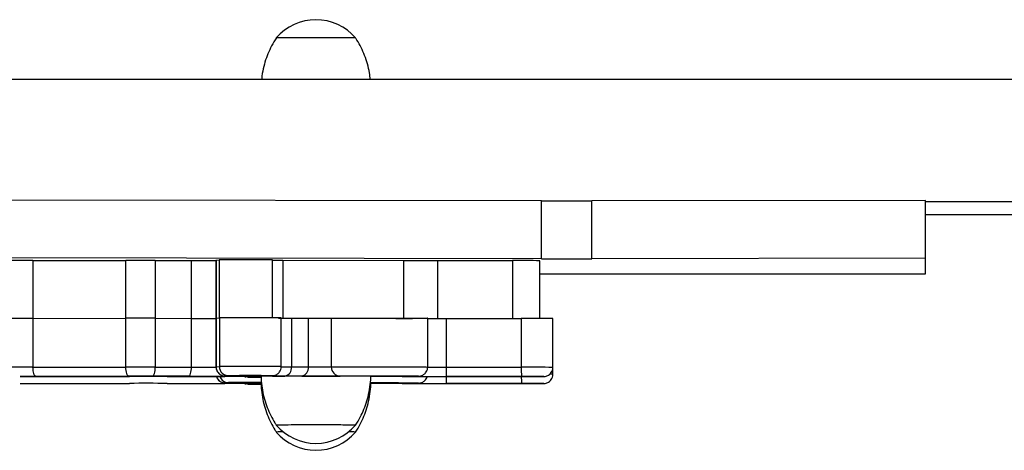
# Model space of a CAD drawing. Units: millimetres. Extents: x 60.4 to 76.7, y 52.1 to 77.4.
# Drawn here: x 70.4 to 70.7, y 58.8 to 58.9 of the extents above; entities that cross this region are included whole.
import ezdxf

# ---------------------------------------------------------------- set-up
doc = ezdxf.new("R2010")
doc.units = ezdxf.units.MM

# ---------------------------------------------------------------- blocks, each defined once
blk = doc.blocks.new('elflor003al')
at = {"color": 7, "linetype": 'Continuous', "lineweight": 25}
for p, q in [((70.76090876026572, 58.92773968685739), (68.955958037409, 58.92782653843861)), ((70.56965706760117, 58.88797952792203), (70.39498500876675, 58.88822740609683)), ((70.5696561533703, 58.86898012341987), (70.56965706760117, 58.88797952792203)), ((70.58619911079657, 58.86897825452368), (70.58620002502744, 58.88797765902581)), ((70.69564861719462, 58.88810531578432), (70.58620002502744, 58.88797765902581)), ((70.69564770296375, 58.86910591128219), (70.69564861719462, 58.88810531578432)), ((70.69564861719462, 58.88302507159869), (70.69564861719462, 58.88810531578432)), ((70.69564861719462, 58.88774391900157), (70.76090680313041, 58.88774077887339)), ((70.69564770296375, 58.86402566709657), (70.69564861719462, 58.88302507159869)), ((70.69564861719462, 58.88349128382498), (70.7609065984982, 58.88348814370664)), ((70.5696561533703, 58.86898012341987), (70.39498409453589, 58.86922800159471)), ((70.69564770296375, 58.86910591128219), (70.58619911079657, 58.86897825452368)), ((70.69564770296375, 58.86402566709657), (70.69564770296375, 58.86910591128219)), ((70.40280973547064, 58.86838238071812), (70.40280882123977, 58.84938297621599)), ((70.40280973547064, 58.86838238071812), (70.43327781727133, 58.86841149493438)), ((70.43327690304046, 58.84941209043225), (70.43327781727133, 58.86841149493438)), ((70.44293420702078, 58.86841134918637), (70.44293329278992, 58.84941194468425)), ((70.44293420702078, 58.86841134918637), (70.45479830453948, 58.86839974474208)), ((70.45479739030861, 58.84940034023995), (70.45479830453948, 58.86839974474208)), ((70.46285508604402, 58.86849623975752), (70.46285417181315, 58.84949683525539)), ((70.46285508604402, 58.86849623975752), (70.46286577235415, 58.86849784873422)), ((70.46286577235415, 58.86849784873422), (70.46286485812328, 58.8494984442321)), ((70.46286577235415, 58.86849784873422), (70.46387382841723, 58.86857368632823)), ((70.46387382841723, 58.86857368632823), (70.46387291418637, 58.84957428182611)), ((70.48142232210469, 58.84960062073719), (70.48142323497956, 58.868571845248)), ((70.48477959811748, 58.86846908275908), (70.52450182016858, 58.86835233421735)), ((70.53551210712544, 58.86833907040904), (70.56019656804554, 58.86833936064127)), ((70.56915868605164, 58.84934213439169), (70.56915959895625, 58.86831397718265)), ((70.56915879549587, 58.84934213416429), (70.56915959895625, 58.86603952392716)), ((70.5691595023445, 58.86403175352322), (70.69564770296375, 58.86402566709657)), ((70.46285417180732, 58.84949683525539), (70.4628534019287, 58.83349733672728)), ((70.46286485812328, 58.8494984442321), (70.46285417181315, 58.84949683525539)), ((70.46286485811757, 58.8494984442321), (70.46286408823894, 58.83349894570398)), ((70.46286485811757, 58.8494984442321), (70.4639820239401, 58.84958249031914)), ((70.46286485812328, 58.8494984442321), (70.46387291418637, 58.84957428182611)), ((70.4639820239401, 58.84958249031914), (70.46398125406148, 58.83358299179102)), ((70.48427438637214, 58.83358092616925), (70.48427515625076, 58.84958042469736)), ((70.48477868388662, 58.84946967825695), (70.52450090593771, 58.84935292971522)), ((70.48763054193657, 58.84947751503907), (70.48762977205794, 58.83347801651098)), ((70.48763054193657, 58.84947751503907), (70.49315236834619, 58.84946128570579)), ((70.40280882123977, 58.84938297621599), (70.40280805136115, 58.8333834776879)), ((70.40280882123977, 58.84938297621599), (70.43327690304046, 58.84941209043225)), ((70.43327613315981, 58.83341259190414), (70.43327690303843, 58.84941209043225)), ((70.44293329279157, 58.84941194468422), (70.44293252291294, 58.83341244615613)), ((70.44293329278992, 58.84941194468425), (70.45479739030861, 58.84940034023995)), ((70.45479662042634, 58.83340084171181), (70.45479739030498, 58.84940034023992)), ((70.49315236834619, 58.84946128570579), (70.49315159846758, 58.83346178717767)), ((70.50067795355751, 58.84946628647486), (70.50067718367889, 58.83346678794678)), ((70.52183093757444, 58.84937699583065), (70.52735276398406, 58.84936076649734)), ((70.53231561365124, 58.83343156198057), (70.53231638352986, 58.84943106050869)), ((70.53836305094092, 58.84934750268906), (70.53836228106229, 58.83334800416094)), ((70.53836305094092, 58.84934750268906), (70.56304751186337, 58.84934779292126)), ((70.56304751186337, 58.84934779292126), (70.56304674198475, 58.83334829439318)), ((70.57341063787379, 58.83331894366069), (70.57341140775242, 58.8493184421888)), ((70.57341063787379, 58.83104449040519), (70.57341140775242, 58.84704398893328)), ((70.40280805136115, 58.8333834776879), (70.43327613315981, 58.83341259190414)), ((70.44293252291294, 58.83341244615613), (70.45479662042634, 58.83340084171181)), ((70.46286408823894, 58.83349894570398), (70.46398125406148, 58.83358299179102)), ((70.48762977205794, 58.83347801651098), (70.49315159846758, 58.83346178717767)), ((70.53836228106229, 58.83334800416094), (70.56304674198475, 58.83334829439318)), ((70.43427461684865, 58.83040459512037), (70.40380653505001, 58.83037548090411)), ((70.40902831910294, 58.83033317440001), (70.43447086513874, 58.83035748639287)), ((70.45386382616456, 58.83039287407766), (70.44199972865118, 58.83040447852196)), ((70.44683684658722, 58.83035649361696), (70.46578891616849, 58.8303351774891)), ((70.46697889054612, 58.83058261966883), (70.46586172472357, 58.83049857358179)), ((70.46929727392066, 58.83047319864272), (70.47039832335747, 58.83046996252173)), ((70.47635181224157, 58.83030413182627), (70.47769380447349, 58.83029345997593)), ((70.4803374103725, 58.83051029535898), (70.48126922978614, 58.83058039755326)), ((70.48056260715921, 58.83051873680492), (70.48149442657284, 58.8305888389992)), ((70.48149442657284, 58.8305888389992), (70.48126922978614, 58.83058039755326)), ((70.49101256057773, 58.83045600361703), (70.48549073416811, 58.83047223295034)), ((70.5252129562156, 58.83035548440861), (70.51969112980598, 58.8303717137419)), ((70.52390718323798, 58.83031269333992), (70.52500823267481, 58.83030945721896)), ((70.53381646224028, 58.83029884617233), (70.56341086184926, 58.83029919413408)), ((70.56310976148629, 58.83033985807089), (70.53842530056383, 58.83033956783865)), ((70.40902831910294, 58.82805872114449), (70.43447086513874, 58.82808303313735)), ((70.44683684658722, 58.82808204036144), (70.46578891616849, 58.82806072423361)), ((70.4669788905461, 58.82830816641331), (70.46586172472357, 58.8282241203263)), ((70.46929727392065, 58.8281987453872), (70.47039832335747, 58.82819550926621)), ((70.47635181224157, 58.82802967857077), (70.47769380447347, 58.82801900672041)), ((70.5252129562156, 58.82808103115312), (70.51969112980598, 58.8280972604864)), ((70.52390718323798, 58.82803824008442), (70.5250082326748, 58.82803500396344)), ((70.53381646224028, 58.8280243929168), (70.56341086184926, 58.82802474087856)), ((70.56310976148629, 58.82806540481536), (70.53842530056382, 58.82806511458315))]:
    blk.add_line(p, q, dxfattribs=at)
at = {"color": 8, "linetype": 'Continuous', "lineweight": 25}
for p, q in [((70.48477959811748, 58.86846908275908), (70.48477868482803, 58.84948924248079)), ((70.52450090671815, 58.84936914845989), (70.52450182016858, 58.86835233421735)), ((70.53551210712544, 58.86833907040904), (70.53551119330736, 58.84934824442021)), ((70.56019656804554, 58.86833936064127), (70.56019565419015, 58.84934775939001)), ((70.4628534019289, 58.83349733650499), (70.46286408823894, 58.83349894570398)), ((70.47326608583697, 58.83013676543015), (70.47325235903733, 58.83013444396363)), ((70.47769626403748, 58.83017303950751), (70.47373940652528, 58.83014298048082)), ((70.48056260715921, 58.83051873680492), (70.4803374103725, 58.83051029535898)), ((70.48126922978614, 58.83058039755326), (70.48127108214037, 58.83058177679993)), ((70.52008543051221, 58.83042421187741), (70.51969112980598, 58.8303717137419)), ((70.52561548217835, 58.83041019226943), (70.5252129562156, 58.83035548440861)), ((70.47326608583697, 58.82786231217463), (70.47325235903733, 58.82785999070813)), ((70.47769626403746, 58.82789858625202), (70.47373940652528, 58.82786852722529)), ((70.52008543051221, 58.82814975862189), (70.51969112980598, 58.8280972604864)), ((70.52561548217835, 58.82813573901393), (70.5252129562156, 58.82808103115312))]:
    blk.add_line(p, q, dxfattribs=at)
at = {"color": 7, "linetype": 'Continuous', "lineweight": 25, "flags": 128}
for points in [[(70.40380653505001, 58.83037548090411), (70.40361171515758, 58.83043470169491), (70.40342438763174, 58.83060693136812), (70.40325175136425, 58.83088555123405), (70.40310044067006, 58.83125985408742), (70.40297627033428, 58.83171545567956), (70.40288401215327, 58.83223484749675), (70.40282721155722, 58.83279806960277), (70.40280805136115, 58.8333834776879)], [(70.43427461684865, 58.83040459512037), (70.43407979695624, 58.83046381591117), (70.43389246943039, 58.83063604558438), (70.43371983316291, 58.83091466545028), (70.4335685224687, 58.83128896830368), (70.43344435213292, 58.83174456989582), (70.43335209395192, 58.83226396171301), (70.43329529335587, 58.83282718381901), (70.43327613315981, 58.83341259190414)], [(70.44199972865118, 58.83040447852196), (70.44218168239604, 58.83046369362594), (70.44235664930791, 58.8306359178309), (70.44251790550648, 58.8309145326572), (70.44265925400647, 58.83128883109339), (70.4427752628643, 58.83174442906039), (70.44286147392461, 58.83226381818386), (70.44291457414474, 58.83282703863111), (70.44293252291294, 58.83341244615613)], [(70.45386382616456, 58.83039287407766), (70.45404577990944, 58.83045208918165), (70.4542207468213, 58.83062431338661), (70.45438200301987, 58.83090292821291), (70.45452335151987, 58.83127722664909), (70.45463936037768, 58.8317328246161), (70.45472557143802, 58.83225221373957), (70.45477867165812, 58.83281543418678), (70.45479662042634, 58.83340084171181)], [(70.47456862235919, 58.83041709273533), (70.47380910741434, 58.83041187226922), (70.47243982761168, 58.83040516563378)], [(70.47373940652528, 58.83014298048082), (70.47331535030855, 58.8301381551365), (70.47326608583697, 58.83013676543015)], [(70.47243982761167, 58.82813071237828), (70.47056995337277, 58.82812599328321), (70.46893226718365, 58.82812281970524)], [(70.47456862235919, 58.82814263947984), (70.47380910741434, 58.82813741901373), (70.47243982761167, 58.82813071237828)], [(70.47373940652528, 58.82786852722529), (70.47331535030855, 58.82786370188097), (70.47326608583697, 58.82786231217463)]]:
    blk.add_lwpolyline(points, dxfattribs=at)
at = {"color": 8, "linetype": 'Continuous', "lineweight": 25, "flags": 128}
for points in [[(70.47373940652528, 58.83014298048082), (70.47319086185718, 58.83020122925126), (70.47278735326788, 58.83032123595044)], [(70.47523225108387, 58.83044363374304), (70.47531742663347, 58.83044229237913), (70.47556293205439, 58.83043450009205), (70.47538906694683, 58.83042671239315), (70.47479988254003, 58.83041911074355), (70.47456862235919, 58.83041709273533)], [(70.51969112980598, 58.8303717137419), (70.51862932291132, 58.83037564201874), (70.51790788036291, 58.83038014202808), (70.51756511574487, 58.83038497478833), (70.51761923222668, 58.83038988364657), (70.51806735584928, 58.83039460790843), (70.51808509873062, 58.83039473300954)], [(70.5685848147501, 58.8303057012331), (70.56894324019535, 58.83030691504197), (70.56976636985159, 58.83031078012019), (70.57026325858355, 58.83031508375845), (70.5704089903154, 58.83031961015442), (70.57019625744957, 58.83032413233565), (70.56974316086317, 58.83032779034423)], [(70.47373940652528, 58.82786852722529), (70.47319086185718, 58.82792677599576), (70.47278735254426, 58.82804678297356)], [(70.47523225108387, 58.82816918048752), (70.47531742663347, 58.82816783912364), (70.47556293205439, 58.82816004683653), (70.47538906694682, 58.82815225913765), (70.47479988254003, 58.82814465748805), (70.47456862235919, 58.82814263947984)], [(70.51969112980598, 58.8280972604864), (70.51862932291132, 58.82810118876324), (70.51790788036291, 58.82810568877258), (70.51756511574486, 58.82811052153284), (70.51761923222668, 58.82811543039105), (70.51806735584927, 58.82812015465294), (70.51808509873062, 58.82812027975402)], [(70.56858481475008, 58.82803124797758), (70.56894324019535, 58.82803246178648), (70.56976636985158, 58.82803632686466), (70.57026325858355, 58.82804063050295), (70.5704089903154, 58.82804515689892), (70.57019625744957, 58.82804967908015), (70.56974316086317, 58.82805333708873)]]:
    blk.add_lwpolyline(points, dxfattribs=at)
at = {"color": 7, "linetype": 'Continuous', "lineweight": 25}
for centre, radius, start, end in [((70.4956561423058, 58.93030073717634), 0.01708286697196354, 40.44715928457327, 139.5473266930485), ((70.49557041094332, 57.14864481734287), 1.792786039258086, 89.58178274386316, 90.41270323383287), ((70.49557025179047, 57.14396841977296), 1.797462389630809, 89.58286661888074, 90.41162358025365), ((70.57868102599966, 65.54872274451725), 6.66074932941066, 269.9223758674397, 270.0646784589317), ((70.57868011176589, 65.52972333708735), 6.660749326482883, 269.9223758674306, 270.0646784589852), ((70.40161663638203, 58.25796398028987), 0.6104195664187184, 89.88801213197519, 90.56699042942736), ((70.4380288744395, 53.75772951997209), 5.110684183330912, 89.9450064048007, 90.05326401581573), ((70.45971814036074, 64.0160636171781), 5.147666223481052, 269.9452400643071, 270.034915529029), ((70.47251918102515, 57.63558600919669), 1.23301798611374, 89.58624354875899, 90.40173483367298), ((70.48651673530352, 59.62572809042885), 0.7572610001463247, 269.6146130414392, 269.8685648455817), ((70.53478820709776, 62.83725577837112), 3.968916773978972, 269.8515042640478, 270.0104503115008), ((70.56255202200555, 58.11760332641373), 0.7507397293676815, 89.4957091714887, 90.17976641822356), ((70.47397920483766, 57.38198712075311), 1.467629419300916, 89.59804607812079, 90.39028973846311), ((70.48694145162264, 59.05874152821642), 0.2092651477349922, 269.0098986170574, 270.1886699169498), ((70.40161572215425, 58.23896457501255), 0.6104195671939286, 89.88801213240687, 90.56699042899675), ((70.43802796020742, 53.73873011092695), 5.11068418787391, 89.94500640483604, 90.05326401575482), ((70.45971702325025, 63.99653388259745), 5.147135893450832, 269.9452366805427, 270.0355537717308), ((70.45971722612664, 63.99706420434632), 5.14766621515141, 269.9452400642139, 270.0349155290565), ((70.49624646197014, 59.85577922867657), 1.006322699614953, 269.8238350526572, 270.2523112970001), ((70.53819212946385, 63.75361119712355), 4.904263697412944, 269.9313544773507, 270.0019968500624), ((70.56604117389249, 58.07663800953392), 0.7727155824460111, 89.45349918269935, 90.22197640702251), ((70.43802719032858, 53.72273060851731), 5.110684191755436, 89.94500640485694, 90.05326401573477), ((70.46586330917998, 58.83349779432533), 0.002999221162049764, 179.978004576659, 269.9697312520099), ((70.46698047500254, 58.83358184041236), 0.002999221162058294, 179.978004576659, 269.9697312517386), ((70.48496489585243, 58.83311044587384), 0.002690106571125139, 281.2722501394751, 7.853345063129036), ((70.49048672226203, 58.83309421654056), 0.00269010657114365, 281.2722501396832, 7.853345062446654), ((70.49624569209112, 59.83977972990351), 1.006322699370003, 269.8238350526369, 270.2523112970841), ((70.50362039115171, 58.83340742248825), 0.002943806122319553, 178.844482052289, 268.7311207832802), ((70.57440298881987, 58.83259809204645), 0.03604850876037414, 178.8079978814078, 183.5920685200989), ((70.59908744973747, 58.8325983822786), 0.03604850875551267, 178.8079978811116, 183.592068520449), ((70.40582364119689, 59.84182900580751), 1.011500908015055, 269.5895472712444, 270.1815270994246), ((70.40396746476819, 57.8948802387375), 0.9354952560086862, 90.0098563767545, 90.29412268873688), ((70.43807546258232, 54.74185900723734), 4.088547354577931, 89.9450064048534, 90.05326401570049), ((70.44016375700124, 52.7257030035762), 6.104657137267535, 89.93736913685163, 90.05343112919999), ((70.45968392457947, 64.07137564140328), 5.240985998927095, 269.9363732045597, 270.1394508837363), ((70.46525269025801, 56.85092930930517), 1.979405940816412, 89.67872371938846, 89.98447843300947), ((70.46864613409312, 58.97489908915747), 0.1444273583295767, 268.8953284791624, 270.2583145659412), ((70.47406697599754, 57.84692389574701), 0.9836842613882083, 89.58038510605772, 90.41285696191596), ((70.4697186638837, 58.26192099234538), 0.5685493764182504, 89.44435744480482, 89.93150704187978), ((70.47693209769753, 59.16590981314638), 0.3357955315760115, 269.3721247159255, 270.1191794272809), ((70.49553250460923, 56.36429321306767), 2.466159674172661, 89.57905658939359, 90.41542176096691), ((70.48899428337612, 60.11409258396827), 1.283625132351511, 269.7085964964688, 269.8436156887887), ((70.49617069147953, 60.50568389015882), 1.675235827625974, 269.8235832872278, 270.2525630624735), ((70.51225521392594, 54.44493127213872), 4.385396900829582, 89.84776532997918, 89.98168163043958), ((70.52302706573505, 57.83968229907967), 0.9907247598506312, 89.99903150556382, 90.28580594489641), ((70.53323734221699, 62.00543221235085), 3.175133418992058, 269.8515042640598, 270.0104503115223), ((70.53755662052708, 63.59303961561014), 4.762700126991785, 269.8515042640348, 270.010450311547), ((70.56415891636877, 57.58390765411502), 1.246432645506467, 89.74330364916673, 90.04822735840293), ((70.56380154230253, 60.57663088411326), 1.746331733679711, 269.9871820795192, 270.1569356273535), ((70.40582364119706, 59.83955455253584), 1.011500907998872, 269.5895472712275, 270.1815270994178), ((70.44016375699984, 52.72342854591179), 6.104657141676433, 89.93736913688366, 90.0534311291482), ((70.4652526902578, 56.84865485583782), 1.979405941028248, 89.67872371941667, 89.98447843300497), ((70.46864613409299, 58.97262463588399), 0.1444273583115828, 268.8953284790755, 270.2583145660185), ((70.47410955207825, 57.68173482746917), 1.146595511900968, 89.81271038102452, 90.35632395232336), ((70.46971866388354, 58.25964653910799), 0.5685493764001472, 89.44435744477138, 89.93150704186185), ((70.47693209769724, 59.1636353597938), 0.3357955314789448, 269.3721247157901, 270.1191794273614), ((70.51225521393174, 54.44265682217045), 4.385396897542337, 89.84776532994083, 89.98168163050161), ((70.52302706573408, 57.83740784621398), 0.9907247594608225, 89.99903150550755, 90.28580594495297), ((70.53323734221738, 62.00315775942579), 3.175133419322509, 269.8515042640683, 270.010450311514), ((70.53755662052853, 63.59076516292356), 4.762700127560707, 269.8515042640349, 270.0104503115283), ((70.56415891636766, 57.58163320003069), 1.246432646335284, 89.74330364928647, 90.0482273583199), ((70.56380154230045, 60.57435643193136), 1.746331734753333, 269.9871820795951, 270.1569356273251), ((70.4955650700053, 57.02499561668449), 1.789439245342022, 89.5810257141933, 90.41349908981474), ((70.48603901067344, 58.60048663759216), 0.2139284324348178, 89.86703492141064, 90.90744949056888), ((70.49565109799686, 58.825470689529), 0.01708286697195685, 220.4471592846042, 319.5473266931338), ((70.49526097684179, 56.93957564021207), 1.874859157917708, 89.59082213288194, 90.26665286166752), ((70.48481410947015, 58.70156632283982), 0.1105686477767927, 89.9166461438173, 91.121007826563), ((70.48465325447934, 58.71942891832495), 0.09270649348652513, 89.80117177019031, 91.23758397929289), ((70.49565109799684, 58.8231962362735), 0.01708286697196286, 220.4471592847077, 319.5473266930975), ((70.50672617908359, 58.72895634063701), 0.08317844937789609, 88.67457876285921, 90.27569135440064), ((70.50669427639657, 58.72534549618084), 0.08678911251669617, 88.7086481499393, 90.24316029165341)]:
    blk.add_arc(centre, radius, start, end, dxfattribs=at)
at = {"color": 8, "linetype": 'Continuous', "lineweight": 25}
for centre, radius, start, end in [((70.40161427360496, 58.22332265298107), 0.6100619927083651, 89.88788275359786, 90.56725898509696), ((70.45971628812963, 63.98062401078764), 5.147225520161436, 269.9452372471704, 270.0354491257137), ((70.47397845741833, 57.36597694134272), 1.467640100088373, 89.5980498802415, 90.39028777489325), ((70.48924782022051, 59.55859370121718), 0.725117489988212, 269.5974485450498, 269.8721484325238), ((70.53818881995213, 63.73032258495275), 4.896974583863969, 269.9303265611624, 270.0020295366778), ((70.56604023468103, 58.06050968565046), 0.7728444061788313, 89.45357772930514, 90.2219268522846), ((70.39911633773943, 58.81456865908294), 0.01579458525413009, 89.82272801040354, 91.95481970380185), ((70.46586285716558, 58.83122248457886), 0.00299836446642351, 197.1505442106881, 269.9783601527079), ((70.46698000513797, 58.83130647116604), 0.002998304959897525, 198.8644338033294, 269.9787008285604), ((70.48225846687583, 58.89999332513926), 0.06950958124989003, 268.4162982316795, 270.1709494757949), ((70.55990477228319, 58.82976859111869), 0.02154691480584498, 178.5897048814094, 184.5344764133965), ((70.58458923320609, 58.82976888135093), 0.02154691480629446, 178.5897048814382, 184.5344764133792), ((70.57247734014803, 58.79738271351792), 0.03367471520759608, 88.4118390858705, 90.18051150545253)]:
    blk.add_arc(centre, radius, start, end, dxfattribs=at)
at = {"color": 7, "linetype": 'Continuous', "lineweight": 25}
for points, knots in [([(70.48272758239408, 58.94142912568859), (70.48242497827053, 58.94098458830476), (70.48158030787076, 58.93974373419709), (70.48045338539063, 58.937542092608), (70.47933673372754, 58.93486434232824), (70.47848197782487, 58.93197181589952), (70.47796812407063, 58.92958854766698), (70.47786320247076, 58.92813247330631), (70.47783588062433, 58.92775330790914)], [0, 0, 0, 0, 0.1098181213326505, 0.3065394990632456, 0.5039466146818877, 0.7018493020637739, 0.9223608142170645, 0.9999999999999999, 0.9999999999999999, 0.9999999999999999, 0.9999999999999999]), ([(70.51348493585243, 58.92775159252889), (70.51340753648003, 58.92849134144942), (70.51322696014012, 58.93021721012704), (70.51259998877981, 58.93285643785708), (70.51169029045937, 58.93562944990845), (70.51051669656485, 58.93823673231), (70.50948161385719, 58.94016644368921), (70.50877274200478, 58.94117277311787), (70.50860151128506, 58.94141585585805)], [0, 0, 0, 0, 0.1520495186830629, 0.3547386072011818, 0.5534445284129165, 0.748258524520072, 0.9391908793121448, 0.9999999999999999, 0.9999999999999999, 0.9999999999999999, 0.9999999999999999]), ([(70.50067795355751, 58.84946628647486), (70.50095576733318, 58.84946848634553), (70.5015166421286, 58.84947292763715), (70.5029842226928, 58.8494787902217), (70.50490888494218, 58.84948365640776), (70.50725649827785, 58.84948715109607), (70.50988806554005, 58.84948909608767), (70.51312038261511, 58.84948953861203), (70.5167734418948, 58.84948767772255), (70.52049394052196, 58.84948324697814), (70.52364138669546, 58.84947741558375), (70.52626541037193, 58.84947072790106), (70.52852516230625, 58.84946305378691), (70.5304867365729, 58.84945391345889), (70.53185090057772, 58.84944321249563), (70.53243616699238, 58.84943524458512), (70.53230840924016, 58.84943118791068), (70.53230450675201, 58.8494310639955)], [0, 0, 0, 0, 0.05321671451925127, 0.1074385667091423, 0.1628449970514345, 0.2197372616488353, 0.2782186240617809, 0.3379373773132923, 0.4277967054712565, 0.5147577055470349, 0.5953669130438713, 0.6675530243136296, 0.7397391355833791, 0.8203483430802241, 0.9073093431559921, 0.9971686713139636, 1, 1, 1, 1]), ([(70.46286855954587, 58.83349313548095), (70.4628881102573, 58.83319581622894), (70.46292565965203, 58.832624780336), (70.46328559086564, 58.83188931728324), (70.46373775459094, 58.83133539811863), (70.464226282328, 58.83095514514847), (70.46469585204844, 58.8307157127806), (70.4651007228311, 58.83058460650909), (70.46540386525976, 58.83052802337622), (70.46557302781275, 58.8305093378313), (70.46566344877988, 58.83050227754225), (70.46574451562799, 58.83049777087302), (70.4658417560561, 58.83049441342007), (70.46601607250011, 58.83049083520282), (70.46643560776198, 58.8304861410985), (70.46723656016036, 58.83048094693413), (70.46821612304683, 58.83047657164602), (70.46897434627246, 58.83047418757783), (70.46928860117926, 58.83047319947158)], [0, 0, 0, 0, 0.06562421442631147, 0.126038867752496, 0.178134873409338, 0.2235775370498364, 0.2625709961636045, 0.2946735403595623, 0.3186080536754238, 0.331761569942429, 0.3423665137461999, 0.3573224712892293, 0.3878683113403197, 0.4609808204514487, 0.6014767159545199, 0.7514865439566026, 0.8970005529695724, 1, 1, 1, 1]), ([(70.48149442657284, 58.8305888389992), (70.48152992733901, 58.83059179815186), (70.48165364437801, 58.83060211053794), (70.4820464414855, 58.83066575875057), (70.4825515595713, 58.83084244138016), (70.48318621042984, 58.83122507054472), (70.48375671184519, 58.83181055122091), (70.4841449622624, 58.83262205064634), (70.48431778052395, 58.83323839145766), (70.48426782069994, 58.83356186898362), (70.48426454826442, 58.83358305719568)], [0, 0, 0, 0, 0.03118608493420265, 0.108680755448627, 0.2536709348381429, 0.3889584243091558, 0.5957762053382523, 0.7832925112561997, 0.9858053686636516, 1, 1, 1, 1]), ([(70.52763743201687, 58.83041584570199), (70.52770016628611, 58.83041605761022), (70.52810479239575, 58.83041742438462), (70.52860593440508, 58.83042020267706), (70.52916147394583, 58.83042617061992), (70.52929032195408, 58.8304260827594), (70.52950207573488, 58.83043621275561), (70.52963933291096, 58.83044771997729), (70.52994188926584, 58.83048787101009), (70.53042862648127, 58.83062097459623), (70.53105840828965, 58.8309516165273), (70.53164631365965, 58.83147644876323), (70.53209431583764, 58.83221758114979), (70.53232196940672, 58.83289386393164), (70.53229048509553, 58.83331340049781), (70.53228167320441, 58.83343082121976)], [0, 0, 0, 0, 0.0287366100016032, 0.1853465872602939, 0.3464722637192673, 0.5198164311171443, 0.5489807749644279, 0.5660195565676572, 0.5870623546721462, 0.648788335308777, 0.7111399027874287, 0.7966981347183604, 0.876525263101559, 0.9654416469975582, 1, 1, 1, 1]), ([(70.5685648274262, 58.83030576909479), (70.56878022247744, 58.83030644601152), (70.56933616400724, 58.83030819315525), (70.5699430367741, 58.8303112002647), (70.57033582603805, 58.83031618726631), (70.57044294479257, 58.83031670243426), (70.5705866322952, 58.83032348968874), (70.57070864187554, 58.83033253652462), (70.57099836116208, 58.83036830438013), (70.57144136249602, 58.83048205668644), (70.57203972125689, 58.83076620823024), (70.57263722957128, 58.83124786112771), (70.57312444066982, 58.83195911205971), (70.57339584803559, 58.83267897288144), (70.57338050234199, 58.83314796309654), (70.5733749736238, 58.8333169300258)], [0, 0, 0, 0, 0.1002505058357243, 0.2587497681938758, 0.4184652580705375, 0.5025494056959241, 0.5200563991806388, 0.5344596861318043, 0.5569174229236322, 0.615246154058763, 0.6773227133909434, 0.76470563121101, 0.8530305430845364, 0.9470501152632843, 1, 1, 1, 1]), ([(70.46298706046048, 58.83033832884493), (70.46308744887875, 58.83008464202805), (70.46327465288326, 58.82961156765529), (70.46374023622023, 58.82906152784733), (70.46422575050391, 58.82868056695688), (70.46469596051814, 58.82844128500682), (70.46510070320565, 58.8283101486432), (70.4654038676268, 58.82825357067676), (70.46557302744942, 58.82823488449043), (70.46566344890738, 58.82822782431668), (70.46574451554434, 58.82822331759786), (70.46584175612853, 58.8282199601816), (70.46601607244817, 58.82821638193511), (70.46643560778075, 58.82821168784741), (70.46723656015533, 58.82820649367744), (70.46821612304765, 58.82820211839072), (70.46897434627272, 58.8281997343224), (70.46928860117926, 58.82819874621606)], [0, 0, 0, 0, 0.0644836481503533, 0.1202489028736239, 0.1688922044332223, 0.2106320682213231, 0.2449956731038996, 0.2706159527186504, 0.2846959033000688, 0.2960477792277309, 0.3120571214316456, 0.3447543796897568, 0.4230163815960262, 0.5734077465676487, 0.7339831335683116, 0.8897460500548814, 1, 1, 1, 1]), ([(70.47243982761168, 58.83040516563378), (70.47243287742135, 58.83040519585052), (70.47229845511663, 58.83040578026683), (70.47216540449355, 58.83043544946503), (70.47203923313918, 58.83046358464273)], [0, 0, 0, 0, 0.05170414486359411, 1, 1, 1, 1]), ([(70.47221635040134, 58.83032228762772), (70.47223312958161, 58.83031471022835), (70.47237153628893, 58.83025220640627), (70.47260339277759, 58.83019948031662), (70.47280135389364, 58.83017063188618), (70.47287537237631, 58.83015984533833)], [0, 0, 0, 0, 0.07950612586818505, 0.6558235211949437, 1, 1, 1, 1]), ([(70.47517274101352, 58.8304439718386), (70.47519175701541, 58.83044376650832), (70.47531762387192, 58.83044240742777), (70.47539675070453, 58.83043968738721), (70.47538261405903, 58.83044048974216), (70.47537881306847, 58.83044070547535)], [0, 0, 0, 0, 0.1151355860141281, 0.7620820809553458, 1, 1, 1, 1]), ([(70.47769190476474, 58.83038646988211), (70.47769468524932, 58.82986309682113), (70.47770284053084, 58.82832802099873), (70.47805186451959, 58.82581836067754), (70.47869848026839, 58.82291425786951), (70.4796192865501, 58.82014220017552), (70.48078973573436, 58.81753451584717), (70.48183147839363, 58.81559545359136), (70.48254702470554, 58.8145801722485), (70.4827247467501, 58.81432800425733)], [0, 0, 0, 0, 0.09192622785099507, 0.2696236018680607, 0.4437395304344804, 0.6144338003450872, 0.7817847913532603, 0.9458013375378208, 1, 1, 1, 1]), ([(70.52931438278756, 58.83043228229312), (70.52926018507657, 58.83043451748583), (70.52915171951237, 58.83043899076395), (70.52843299416588, 58.83044615359898), (70.52725054454561, 58.83045355050612), (70.52551631730176, 58.83046090804612), (70.5234013809951, 58.83046746440255), (70.52088208115515, 58.8304732295143), (70.51798388825715, 58.83047785547836), (70.5151995266462, 58.83048048060334), (70.51279137139248, 58.83048141722224), (70.51045073829519, 58.83048130470971), (70.50776332653635, 58.83047933941421), (70.5053057006301, 58.83047423734365), (70.50405724382739, 58.83046863582575), (70.50366430654714, 58.83046527218823), (70.50355520259659, 58.83046433823222)], [0, 0, 0, 0, 0.06249738079215467, 0.1250756452009479, 0.2063194211874856, 0.2876301978426906, 0.3699931508326524, 0.4523445090058274, 0.5418844351525184, 0.6312520416838042, 0.6827854051184912, 0.7342595595515488, 0.8170302657557946, 0.9003171983344821, 0.9723218233259822, 1, 1, 1, 1]), ([(70.50860828330309, 58.81438572824786), (70.50890095608781, 58.8148160089853), (70.5097353807434, 58.81604276075339), (70.51085486315657, 58.81822939559842), (70.51196600957631, 58.82090733490233), (70.512843102667, 58.82379849392714), (70.51340792905329, 58.82685228231125), (70.51366719209648, 58.82910010439241), (70.51363789814532, 58.83027178424987), (70.51363502854494, 58.83038656060566)], [0, 0, 0, 0, 0.09175421092296761, 0.2615958156809903, 0.4320294599246747, 0.6028909616009591, 0.7932720453633969, 0.979749177115844, 1, 1, 1, 1]), ([(70.51766306459784, 58.83039012158019), (70.51767255371577, 58.83039032499326), (70.5177005229232, 58.830390924554), (70.51784841708661, 58.83039302448543), (70.51806221765631, 58.83039432624261), (70.51813787046652, 58.83039478686624)], [0, 0, 0, 0, 0.2491280558660265, 0.7343057937091528, 1, 1, 1, 1]), ([(70.5230438123685, 58.83040705878875), (70.52390874317157, 58.83040797147441), (70.5256416764741, 58.83040980008704), (70.52720156998951, 58.83041335029941), (70.5276286879275, 58.83041575914513), (70.5276374320166, 58.83041580845975)], [0, 0, 0, 0, 0.4939428325257653, 0.9896398428415683, 1, 1, 1, 1]), ([(70.52763743201686, 58.8281413924465), (70.52770016628841, 58.82814160435422), (70.52810479241282, 58.8281429711254), (70.52860593391509, 58.82814574952897), (70.52916147581229, 58.82815171695523), (70.52929031709607, 58.82815163056887), (70.52950207794999, 58.82816175901451), (70.52963932777405, 58.82817326784792), (70.5299419347376, 58.82821340778605), (70.53042807164798, 58.82834664297377), (70.53106075639329, 58.82867664851), (70.5316342549093, 58.82920463908104), (70.53203557484866, 58.82978596063538), (70.53212635660239, 58.83017506766765), (70.53215531785126, 58.83029920082373)], [0, 0, 0, 0, 0.03144317112610208, 0.2028034782300103, 0.3791047962151801, 0.5687754052013938, 0.6006865963376827, 0.6193301776683114, 0.6423548942835765, 0.709894543948863, 0.7781187014296914, 0.8717352458891146, 0.9590809021133626, 1, 1, 1, 1]), ([(70.5685648274262, 58.8280313158393), (70.56878022247744, 58.82803199275602), (70.56933616400724, 58.82803373989975), (70.56994303677409, 58.82803674700918), (70.57033582603805, 58.82804173401078), (70.57044294479257, 58.82804224917874), (70.5705866322952, 58.82804903643321), (70.57070864187553, 58.82805808326913), (70.57099836116208, 58.82809385112463), (70.57144136249602, 58.82820760343091), (70.57203972125689, 58.82849175497475), (70.57263722957128, 58.82897340787218), (70.5731244406698, 58.82968465880421), (70.57339584803559, 58.83040451962592), (70.57338050234198, 58.83087350984101), (70.5733749736238, 58.83104247677031)], [0, 0, 0, 0, 0.1002505058357206, 0.2587497681938885, 0.4184652580705442, 0.5025494056959278, 0.5200563991806418, 0.5344596861318067, 0.5569174229236287, 0.6152461540588803, 0.6773227133911426, 0.7647056312114422, 0.8530305430849111, 0.9470501152632876, 1, 1, 1, 1]), ([(70.47243982761167, 58.82813071237828), (70.47243287742135, 58.82813074259502), (70.47229845511663, 58.82813132701131), (70.47216540449355, 58.82816099620953), (70.47203923313917, 58.82818913138723)], [0, 0, 0, 0, 0.05170414486404173, 1, 1, 1, 1]), ([(70.47221635040134, 58.82804783437223), (70.47223312958161, 58.82804025697283), (70.47237153628893, 58.82797775315078), (70.47260339277757, 58.82792502706113), (70.47280135389363, 58.82789617863065), (70.47287537237631, 58.82788539208281)], [0, 0, 0, 0, 0.07950612586881811, 0.6558235211953258, 0.9999999999999999, 0.9999999999999999, 0.9999999999999999, 0.9999999999999999]), ([(70.47517274101352, 58.82816951858311), (70.47519175701541, 58.8281693132528), (70.47531762387192, 58.82816795417224), (70.47539675070453, 58.82816523413169), (70.47538261405901, 58.82816603648666), (70.47537881306847, 58.82816625221983)], [0, 0, 0, 0, 0.1151355860141279, 0.7620820809553441, 1, 1, 1, 1]), ([(70.47769190476474, 58.82811201662662), (70.4776946852493, 58.82758864356563), (70.47770284053082, 58.8260535677432), (70.47805186451959, 58.82354390742205), (70.47869848026838, 58.82063980461402), (70.4796192865501, 58.81786774692003), (70.48078973573436, 58.81526006259165), (70.48183147839363, 58.81332100033586), (70.48254702470553, 58.81230571899297), (70.4827247467501, 58.81205355100181)], [0, 0, 0, 0, 0.09192622785099723, 0.2696236018676476, 0.4437395304344888, 0.6144338003451079, 0.781784791353063, 0.9458013375378342, 1, 1, 1, 1]), ([(70.50860828330308, 58.81211127499236), (70.5089009560878, 58.81254155572978), (70.5097353807434, 58.81376830749787), (70.51085486315657, 58.8159549423429), (70.5119660095763, 58.81863288164681), (70.512843102667, 58.82152404067165), (70.51340792905329, 58.82457782905576), (70.51366719209648, 58.82682565113689), (70.51363789814532, 58.82799733099438), (70.51363502854494, 58.82811210735014)], [0, 0, 0, 0, 0.09175421092295497, 0.2615958156809443, 0.4320294599246715, 0.6028909616009518, 0.7932720453633931, 0.9797491771158438, 1, 1, 1, 1]), ([(70.52931438278756, 58.82815782903762), (70.52926018497615, 58.82816006422743), (70.52915171921099, 58.82816453749982), (70.5284329955233, 58.82817170038237), (70.52725053773037, 58.82817909705528), (70.52551634268835, 58.82818645551816), (70.52340128495142, 58.82819300839452), (70.52088245258633, 58.82819878690364), (70.51798236797907, 58.82820335865318), (70.51542918118096, 58.82820593328071), (70.51389877230551, 58.82820642489773), (70.51348725131106, 58.82820655709162)], [0, 0, 0, 0, 0.09410541686166583, 0.1883326242106221, 0.3106654213570374, 0.4330991047450042, 0.5571171024088417, 0.681117641179961, 0.8159423645363025, 0.9505076176710554, 1, 1, 1, 1]), ([(70.51766306459783, 58.82811566832467), (70.51767255371576, 58.82811587173774), (70.5177005229232, 58.82811647129847), (70.51784841708661, 58.82811857122991), (70.51806221765631, 58.82811987298712), (70.5181378704665, 58.82812033361074)], [0, 0, 0, 0, 0.2491280558659172, 0.734305793708861, 1, 1, 1, 1]), ([(70.5230438123685, 58.82813260553326), (70.52390874317157, 58.82813351821898), (70.5256416764741, 58.82813534683169), (70.52720156998953, 58.8281388970436), (70.5276286879275, 58.8281413058896), (70.5276374320166, 58.82814135520422)], [0, 0, 0, 0, 0.4939428325257478, 0.9896398428415333, 1, 1, 1, 1])]:
    blk.add_open_spline(points, degree=3, knots=knots, dxfattribs=at)
at = {"color": 8, "linetype": 'Continuous', "lineweight": 25}
for points, knots in [([(70.50067718367889, 58.83346678794678), (70.5006771893188, 58.83346678800106), (70.5008070513999, 58.83346803783874), (70.50137186633305, 58.8334725520447), (70.50266551978737, 58.83347841003945), (70.50464126012312, 58.83348349745307), (70.50646104994132, 58.83348656996961), (70.50843797887083, 58.83348861934195), (70.51056756982331, 58.83348974451803), (70.51287722744985, 58.83348988345546), (70.51576843471979, 58.83348877590299), (70.51909948446402, 58.83348569571029), (70.52248154435229, 58.83348033204535), (70.52542760159064, 58.83347361229585), (70.52786198617606, 58.83346608014006), (70.52987405782883, 58.83345752759638), (70.5312800863227, 58.83344886579701), (70.53206862195388, 58.8334403044411), (70.53237451071583, 58.83343468611454), (70.53230588919278, 58.83343176385426), (70.53230122420374, 58.83343156519484)], [0, 0, 0, 0, 1.291978807394498e-06, 0.02974854605647397, 0.1093213769353549, 0.1549846759118235, 0.2024638317057962, 0.2461356500382325, 0.2910420819775505, 0.3422491099675011, 0.3947699681061362, 0.478464658064842, 0.5657132732618708, 0.6416880015329096, 0.719546934060688, 0.7951897839641261, 0.8728858136778587, 0.933394984981055, 0.9954720960365399, 1, 1, 1, 1]), ([(70.5276374320166, 58.83041580845975), (70.52808532898788, 58.83041794439356), (70.52913902800275, 58.83042296927985), (70.52925036939844, 58.830428882571), (70.52931438278756, 58.83043228229312)], [0, 0, 0, 0, 0.4250710734003161, 1, 1, 1, 1]), ([(70.5276374320166, 58.82814135520422), (70.52808532898788, 58.82814349113804), (70.52913902800273, 58.82814851602433), (70.52925036939844, 58.82815442931548), (70.52931438278756, 58.82815782903762)], [0, 0, 0, 0, 0.4250710734002929, 1, 1, 1, 1])]:
    blk.add_open_spline(points, degree=3, knots=knots, dxfattribs=at)

msp = doc.modelspace()

# ---------------------------------------------------------------- block references
msp.add_blockref('elflor003al', (0, 0))

doc.saveas('drawing.dxf')
